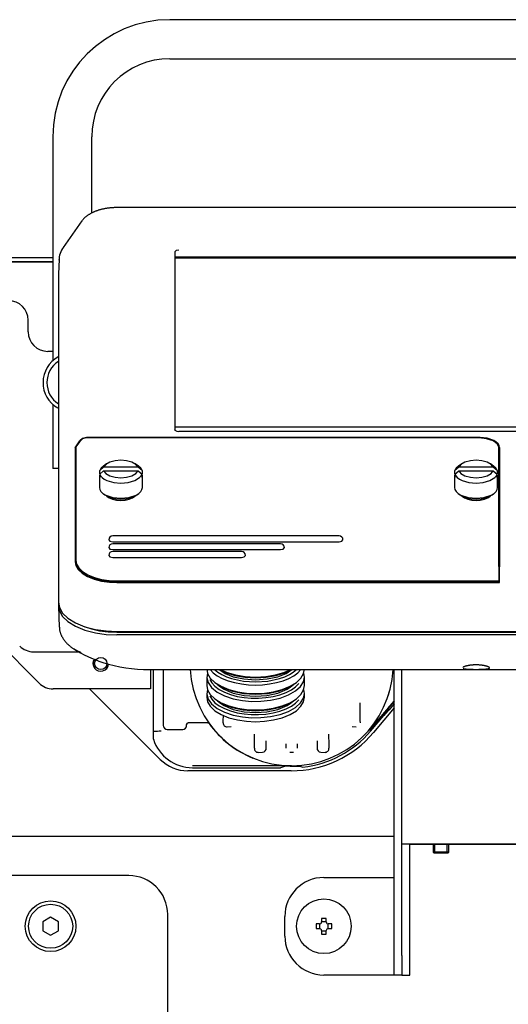
# Model space of a CAD drawing. Extents: x 52 to 380, y 60 to 275.
# Drawn here: x 197 to 210, y 129 to 154 of the extents above; entities that cross this region are included whole.
import ezdxf

# ---------------------------------------------------------------- set-up
doc = ezdxf.new("R2010")
doc.units = 0
for name, color, linetype in [('__ADJ-KIT2-S12_D', 7, 'CONTINUOUS'), ('DEFAULT', 7, 'CONTINUOUS'), ('M6X10_TRUSS', 7, 'CONTINUOUS'), ('MP1001310_コンソール_', 7, 'CONTINUOUS'), ('MP1001311_コンソール_', 7, 'CONTINUOUS'), ('MP3016585B_00_US', 7, 'CONTINUOUS'), ('MP3018159_中間パイプ', 7, 'CONTINUOUS'), ('MP3018160_1__コンソ', 7, 'CONTINUOUS'), ('MP3018160_2__コンソ', 7, 'CONTINUOUS'), ('MP3018845_1__BEA', 7, 'CONTINUOUS'), ('MP4030880_抜け防止ネジ', 7, 'CONTINUOUS'), ('MP4044618_モータユニッ', 7, 'CONTINUOUS'), ('MP4044760_センサー固定', 7, 'CONTINUOUS'), ('MP4046461_センサー取付', 7, 'CONTINUOUS'), ('MP4054331_01_496', 7, 'CONTINUOUS'), ('NABE-M4X8WSEMSL', 7, 'CONTINUOUS'), ('SARA_M6X20_6角穴', 7, 'CONTINUOUS'), ('コルゲートチューブ', 7, 'CONTINUOUS'), ('コンベアベルト300X500', 7, 'CONTINUOUS')]:
    doc.layers.add(name, color=color, linetype=linetype)

# ---------------------------------------------------------------- blocks, each defined once
blk = doc.blocks.new('SE')
at = {"layer": '__ADJ-KIT2-S12_D', "color": 7, "linetype": 'CONTINUOUS'}
for p, q in [((198.139, 148.04), (167.309, 148.04)), ((197.509, 146.253), (197.509, 146.553)), ((198.139, 145.753), (198.009, 145.753)), ((197.646, 138.053), (198.84, 138.053)), ((200.719, 136.015), (200.719, 137.598)), ((200.969, 137.598), (200.969, 136.163)), ((200.891, 135.296), (199.084, 137.103)), ((206.884, 136.797), (206.246, 136.046)), ((206.723, 136.597), (206.884, 136.786)), ((206.884, 136.615), (206.355, 135.986)), ((206.731, 136.591), (206.884, 136.771)), ((206.884, 136.717), (206.757, 136.568)), ((206.279, 136.018), (206.622, 136.421)), ((206.596, 136.442), (206.604, 136.436)), ((206.625, 136.418), (206.604, 136.436)), ((201.068, 136.063), (201.469, 136.063)), ((201.569, 136.163), (201.569, 136.183)), ((202.109, 136.233), (201.608, 136.233)), ((202.607, 136.132), (202.709, 136.134)), ((205.809, 136.134), (205.91, 136.132)), ((200.719, 135.811), (200.719, 136.015)), ((200.719, 136.015), (200.719, 136.015)), ((203.608, 135.584), (203.606, 135.773)), ((204.111, 135.692), (204.111, 135.585)), ((204.407, 135.585), (204.406, 135.692)), ((204.911, 135.773), (204.91, 135.584)), ((203.401, 135.476), (203.514, 135.478)), ((204.208, 135.483), (204.309, 135.483)), ((205.003, 135.478), (205.116, 135.476)), ((204.259, 135.126), (201.719, 135.126)), ((201.719, 135.083), (203.969, 135.083)), ((204.072, 135.117), (203.969, 135.083)), ((204.222, 135.119), (204.259, 135.119)), ((204.249, 135.003), (201.598, 135.003))]:
    blk.add_line(p, q, dxfattribs=at)
for points in [[(206.723, 136.597), (206.632, 136.489), (206.596, 136.442)], [(206.731, 136.591), (206.64, 136.482), (206.604, 136.436)], [(206.625, 136.418), (206.665, 136.461), (206.757, 136.568)], [(200.969, 136.163), (200.976, 136.126), (200.998, 136.093), (201.032, 136.07), (201.068, 136.063)], [(201.469, 136.063), (201.506, 136.07), (201.539, 136.093), (201.562, 136.126), (201.569, 136.163)], [(201.606, 136.233), (201.571, 136.218), (201.556, 136.183)], [(201.619, 136.233), (201.583, 136.219), (201.569, 136.183)], [(201.608, 136.233), (201.607, 136.233), (201.606, 136.233)], [(202.145, 136.212), (202.144, 136.214), (202.143, 136.216), (202.142, 136.217), (202.14, 136.219), (202.139, 136.22), (202.137, 136.221), (202.136, 136.222), (202.134, 136.224), (202.133, 136.225), (202.131, 136.226), (202.129, 136.227), (202.128, 136.228), (202.126, 136.229), (202.124, 136.229), (202.122, 136.23), (202.12, 136.231), (202.119, 136.231), (202.117, 136.232), (202.115, 136.232), (202.113, 136.233), (202.111, 136.233), (202.109, 136.233), (202.107, 136.233), (202.105, 136.233)], [(202.109, 136.233), (202.111, 136.233), (202.113, 136.233), (202.115, 136.233), (202.117, 136.233), (202.119, 136.232), (202.121, 136.232), (202.123, 136.231), (202.125, 136.231), (202.127, 136.23), (202.128, 136.229), (202.13, 136.229), (202.132, 136.228), (202.134, 136.227), (202.135, 136.226), (202.137, 136.225), (202.139, 136.224), (202.14, 136.222), (202.142, 136.221), (202.143, 136.22), (202.145, 136.219), (202.146, 136.217), (202.147, 136.216), (202.149, 136.214), (202.15, 136.213)], [(204.222, 135.119), (204.118, 135.119), (204.072, 135.117)], [(204.446, 135.124), (204.497, 135.111), (204.548, 135.099)]]:
    blk.add_lwpolyline(points, dxfattribs=at)
blk.add_circle((199.369, 137.753), 0.157, dxfattribs=at)
for centre, radius, start, end in [((197.009, 146.553), 0.5, 0, 90), ((198.009, 146.253), 0.5, 180, 270), ((197.646, 138.553), 0.5, 225, 270), ((199.369, 137.753), 0.2, 145.4584, 356.8317), ((199.369, 137.753), 0.198, 145.4953, 357.0769), ((204.259, 137.733), 2.6, 182.9854, 357.0146), ((204.259, 137.733), 2.603, 342.0707, 357.0186), ((231.025, 136.707), 25.019, 179.9118, 181.0895), ((178.076, 136.702), 24.435, 358.8964, 359.3427), ((199.014, 165.072), 29.107, 273.3575, 273.7519), ((204.259, 137.733), 2.603, 215.7421, 247.5945), ((202.601, 136.226), 0.0949, 177.1269, 273.2483), ((201.719, 136.133), 1.051, 197.858, 270), ((192.898, 135.92), 10.413, 358.1269, 0.1136), ((204.249, 137.753), 2.75, 270, 320), ((204.259, 137.733), 2.651, 276.2707, 319.6652), ((216.01, 135.926), 10.804, 179.9223, 181.8371), ((203.399, 135.57), 0.0939, 173.8395, 271.4856), ((203.508, 135.578), 0.1, 273.4273, 3.4043), ((205.009, 135.578), 0.1, 176.6173, 266.5512), ((205.118, 135.57), 0.0939, 268.5157, 6.1592), ((201.598, 136.003), 1, 225, 270), ((204.259, 137.733), 2.614, 270, 270.8136), ((204.321, 137.017), 1.898, 269.2442, 273.7691)]:
    blk.add_arc(centre, radius, start, end, dxfattribs=at)
at = {"layer": 'M6X10_TRUSS', "color": 7, "linetype": 'CONTINUOUS'}
for p, q in [((204.884, 131.078), (204.884, 130.958)), ((204.974, 131.078), (204.884, 131.078)), ((205.024, 131.218), (205.024, 131.128)), ((205.144, 131.218), (205.024, 131.218)), ((205.144, 131.128), (205.144, 131.218)), ((205.284, 131.078), (205.194, 131.078)), ((205.284, 130.958), (205.284, 131.078)), ((204.884, 130.958), (204.974, 130.958)), ((205.024, 130.908), (205.024, 130.818)), ((205.024, 130.818), (205.144, 130.818)), ((205.144, 130.818), (205.144, 130.908)), ((205.194, 130.958), (205.284, 130.958))]:
    blk.add_line(p, q, dxfattribs=at)
for points in [[(204.971, 131.078), (204.971, 131.076), (204.971, 131.075), (204.971, 131.074), (204.971, 131.073), (204.971, 131.071), (204.971, 131.07), (204.971, 131.069), (204.971, 131.068), (204.971, 131.066), (204.971, 131.065), (204.971, 131.064), (204.971, 131.063), (204.971, 131.061), (204.971, 131.06), (204.971, 131.059), (204.971, 131.058), (204.971, 131.056), (204.971, 131.055), (204.971, 131.054), (204.971, 131.053), (204.971, 131.051), (204.971, 131.05), (204.971, 131.049), (204.971, 131.048), (204.971, 131.046), (204.971, 131.045), (204.971, 131.044), (204.971, 131.043), (204.971, 131.041), (204.971, 131.04), (204.971, 131.039), (204.971, 131.038), (204.971, 131.036), (204.971, 131.035), (204.971, 131.034), (204.971, 131.033), (204.971, 131.031), (204.971, 131.03), (204.971, 131.029), (204.971, 131.028), (204.971, 131.026), (204.971, 131.025), (204.971, 131.024), (204.971, 131.023), (204.971, 131.021), (204.971, 131.02), (204.971, 131.019), (204.971, 131.018), (204.971, 131.016), (204.971, 131.015), (204.971, 131.014), (204.971, 131.013), (204.971, 131.011), (204.971, 131.01), (204.971, 131.009), (204.971, 131.008), (204.971, 131.006), (204.971, 131.005), (204.971, 131.004), (204.971, 131.003), (204.971, 131.001), (204.971, 131), (204.971, 130.999), (204.971, 130.998), (204.971, 130.996), (204.971, 130.995), (204.971, 130.994), (204.971, 130.993), (204.971, 130.991), (204.971, 130.99), (204.971, 130.989), (204.971, 130.988), (204.971, 130.986), (204.971, 130.985), (204.971, 130.984), (204.971, 130.983), (204.971, 130.981), (204.971, 130.98), (204.971, 130.979), (204.971, 130.978), (204.971, 130.976), (204.971, 130.975), (204.971, 130.974), (204.971, 130.973), (204.971, 130.971), (204.971, 130.97), (204.971, 130.969), (204.971, 130.968), (204.971, 130.966), (204.971, 130.965), (204.971, 130.964), (204.971, 130.963), (204.971, 130.961), (204.971, 130.96), (204.971, 130.959), (204.971, 130.958)], [(205.144, 131.131), (205.142, 131.131), (205.141, 131.131), (205.14, 131.131), (205.139, 131.131), (205.137, 131.131), (205.136, 131.131), (205.135, 131.131), (205.134, 131.13), (205.132, 131.13), (205.131, 131.13), (205.13, 131.13), (205.129, 131.13), (205.127, 131.13), (205.126, 131.13), (205.125, 131.13), (205.124, 131.13), (205.122, 131.13), (205.121, 131.13), (205.12, 131.13), (205.119, 131.13), (205.117, 131.13), (205.116, 131.13), (205.115, 131.13), (205.114, 131.13), (205.112, 131.13), (205.111, 131.13), (205.11, 131.13), (205.109, 131.13), (205.107, 131.13), (205.106, 131.13), (205.105, 131.13), (205.104, 131.13), (205.102, 131.13), (205.101, 131.13), (205.1, 131.13), (205.099, 131.13), (205.097, 131.13), (205.096, 131.13), (205.095, 131.13), (205.094, 131.13), (205.092, 131.13), (205.091, 131.13), (205.09, 131.13), (205.089, 131.13), (205.087, 131.13), (205.086, 131.13), (205.085, 131.13), (205.084, 131.13), (205.082, 131.13), (205.081, 131.13), (205.08, 131.13), (205.079, 131.13), (205.077, 131.13), (205.076, 131.13), (205.075, 131.13), (205.074, 131.13), (205.072, 131.13), (205.071, 131.13), (205.07, 131.13), (205.069, 131.13), (205.067, 131.13), (205.066, 131.13), (205.065, 131.13), (205.064, 131.13), (205.062, 131.13), (205.061, 131.13), (205.06, 131.13), (205.059, 131.13), (205.057, 131.13), (205.056, 131.13), (205.055, 131.13), (205.054, 131.13), (205.052, 131.13), (205.051, 131.13), (205.05, 131.13), (205.049, 131.13), (205.047, 131.13), (205.046, 131.13), (205.045, 131.13), (205.044, 131.13), (205.042, 131.13), (205.041, 131.13), (205.04, 131.13), (205.039, 131.13), (205.037, 131.13), (205.036, 131.13), (205.035, 131.13), (205.034, 131.13), (205.032, 131.131), (205.031, 131.131), (205.03, 131.131), (205.029, 131.131), (205.027, 131.131), (205.026, 131.131), (205.025, 131.131), (205.024, 131.131)], [(205.197, 130.958), (205.197, 130.959), (205.197, 130.96), (205.197, 130.961), (205.197, 130.963), (205.196, 130.964), (205.196, 130.965), (205.196, 130.966), (205.196, 130.968), (205.196, 130.969), (205.196, 130.97), (205.196, 130.971), (205.196, 130.973), (205.196, 130.974), (205.196, 130.975), (205.196, 130.976), (205.196, 130.978), (205.196, 130.979), (205.196, 130.98), (205.196, 130.981), (205.196, 130.983), (205.196, 130.984), (205.196, 130.985), (205.196, 130.986), (205.196, 130.988), (205.196, 130.989), (205.196, 130.99), (205.196, 130.991), (205.196, 130.993), (205.196, 130.994), (205.196, 130.995), (205.196, 130.996), (205.196, 130.998), (205.196, 130.999), (205.196, 131), (205.196, 131.001), (205.196, 131.003), (205.196, 131.004), (205.196, 131.005), (205.196, 131.006), (205.196, 131.008), (205.196, 131.009), (205.196, 131.01), (205.196, 131.011), (205.196, 131.013), (205.196, 131.014), (205.196, 131.015), (205.196, 131.016), (205.196, 131.018), (205.196, 131.019), (205.196, 131.02), (205.196, 131.021), (205.196, 131.023), (205.196, 131.024), (205.196, 131.025), (205.196, 131.026), (205.196, 131.028), (205.196, 131.029), (205.196, 131.03), (205.196, 131.031), (205.196, 131.033), (205.196, 131.034), (205.196, 131.035), (205.196, 131.036), (205.196, 131.038), (205.196, 131.039), (205.196, 131.04), (205.196, 131.041), (205.196, 131.043), (205.196, 131.044), (205.196, 131.045), (205.196, 131.046), (205.196, 131.048), (205.196, 131.049), (205.196, 131.05), (205.196, 131.051), (205.196, 131.053), (205.196, 131.054), (205.196, 131.055), (205.196, 131.056), (205.196, 131.058), (205.196, 131.059), (205.196, 131.06), (205.196, 131.061), (205.196, 131.063), (205.196, 131.064), (205.196, 131.065), (205.196, 131.066), (205.196, 131.068), (205.196, 131.069), (205.196, 131.07), (205.196, 131.071), (205.197, 131.073), (205.197, 131.074), (205.197, 131.075), (205.197, 131.076), (205.197, 131.078)], [(205.024, 130.905), (205.025, 130.905), (205.026, 130.905), (205.027, 130.905), (205.029, 130.905), (205.03, 130.905), (205.031, 130.905), (205.032, 130.905), (205.034, 130.905), (205.035, 130.905), (205.036, 130.905), (205.037, 130.905), (205.039, 130.905), (205.04, 130.905), (205.041, 130.905), (205.042, 130.905), (205.044, 130.905), (205.045, 130.905), (205.046, 130.905), (205.047, 130.905), (205.049, 130.905), (205.05, 130.905), (205.051, 130.905), (205.052, 130.905), (205.054, 130.905), (205.055, 130.905), (205.056, 130.905), (205.057, 130.905), (205.059, 130.905), (205.06, 130.905), (205.061, 130.905), (205.062, 130.905), (205.064, 130.905), (205.065, 130.905), (205.066, 130.905), (205.067, 130.905), (205.069, 130.905), (205.07, 130.905), (205.071, 130.905), (205.072, 130.905), (205.074, 130.905), (205.075, 130.905), (205.076, 130.905), (205.077, 130.905), (205.079, 130.905), (205.08, 130.905), (205.081, 130.905), (205.082, 130.905), (205.084, 130.905), (205.085, 130.905), (205.086, 130.905), (205.087, 130.905), (205.089, 130.905), (205.09, 130.905), (205.091, 130.905), (205.092, 130.905), (205.094, 130.905), (205.095, 130.905), (205.096, 130.905), (205.097, 130.905), (205.099, 130.905), (205.1, 130.905), (205.101, 130.905), (205.102, 130.905), (205.104, 130.905), (205.105, 130.905), (205.106, 130.905), (205.107, 130.905), (205.109, 130.905), (205.11, 130.905), (205.111, 130.905), (205.112, 130.905), (205.114, 130.905), (205.115, 130.905), (205.116, 130.905), (205.117, 130.905), (205.119, 130.905), (205.12, 130.905), (205.121, 130.905), (205.122, 130.905), (205.124, 130.905), (205.125, 130.905), (205.126, 130.905), (205.127, 130.905), (205.129, 130.905), (205.13, 130.905), (205.131, 130.905), (205.132, 130.905), (205.134, 130.905), (205.135, 130.905), (205.136, 130.905), (205.137, 130.905), (205.139, 130.905), (205.14, 130.905), (205.141, 130.905), (205.142, 130.905), (205.144, 130.905)]]:
    blk.add_lwpolyline(points, dxfattribs=at)
blk.add_circle((205.084, 131.018), 0.7, dxfattribs=at)
for centre, start, end in [((204.974, 131.128), 270, 0), ((205.194, 131.128), 180, 270), ((204.974, 130.908), 0, 90), ((205.194, 130.908), 90, 180)]:
    blk.add_arc(centre, 0.05, start, end, dxfattribs=at)
at = {"layer": 'MP1001310_コンソール_', "color": 7, "linetype": 'CONTINUOUS'}
for p, q in [((218.184, 149.439), (199.784, 149.439)), ((198.887, 149.095), (198.409, 148.419)), ((201.269, 148.301), (201.269, 143.741)), ((198.299, 148.11), (198.284, 147.739)), ((198.284, 147.724), (198.284, 139.324)), ((216.599, 143.701), (201.369, 143.701)), ((198.717, 143.283), (198.832, 143.456)), ((209.084, 143.543), (199.005, 143.543)), ((198.717, 143.283), (198.717, 140.363)), ((198.717, 143.283), (198.734, 143.283)), ((209.584, 143.293), (209.584, 140.233)), ((209.584, 140.06), (209.584, 140.233)), ((199.784, 139.829), (209.584, 139.829)), ((209.584, 139.829), (209.584, 140.06)), ((199.784, 138.574), (218.184, 138.574))]:
    blk.add_line(p, q, dxfattribs=at)
for points in [[(199.784, 149.439), (199.765, 149.438), (199.747, 149.438), (199.73, 149.437), (199.713, 149.437), (199.696, 149.436), (199.68, 149.435), (199.664, 149.434), (199.647, 149.433), (199.631, 149.432), (199.614, 149.43), (199.597, 149.429), (199.58, 149.427), (199.564, 149.425), (199.547, 149.422), (199.53, 149.42), (199.513, 149.417), (199.497, 149.414), (199.48, 149.412), (199.464, 149.408), (199.447, 149.405), (199.431, 149.402), (199.415, 149.398), (199.399, 149.394), (199.383, 149.391), (199.367, 149.386), (199.352, 149.382), (199.336, 149.378), (199.321, 149.373), (199.306, 149.369), (199.291, 149.364), (199.276, 149.359), (199.262, 149.354), (199.248, 149.349), (199.233, 149.343), (199.219, 149.337), (199.206, 149.332), (199.192, 149.326), (199.179, 149.32), (199.165, 149.313), (199.152, 149.307), (199.139, 149.3), (199.126, 149.294), (199.114, 149.287), (199.101, 149.28), (199.089, 149.273), (199.076, 149.265), (199.064, 149.258), (199.052, 149.25), (199.04, 149.242), (199.028, 149.235), (199.017, 149.226), (199.005, 149.218), (198.994, 149.21), (198.983, 149.201), (198.972, 149.193), (198.962, 149.184), (198.952, 149.175), (198.942, 149.165), (198.933, 149.156), (198.925, 149.146), (198.917, 149.136), (198.909, 149.125), (198.903, 149.115), (198.896, 149.103)], [(201.369, 148.351), (201.298, 148.337), (201.269, 148.301)], [(198.299, 148.11), (198.299, 148.103), (198.299, 148.095)], [(198.284, 147.739), (198.284, 147.731), (198.284, 147.724)], [(201.288, 143.72), (201.287, 143.721), (201.285, 143.722), (201.284, 143.722), (201.283, 143.723), (201.282, 143.723), (201.281, 143.724), (201.28, 143.725), (201.279, 143.725), (201.278, 143.726), (201.277, 143.726), (201.277, 143.727), (201.276, 143.728), (201.275, 143.728), (201.275, 143.729), (201.274, 143.729), (201.274, 143.73), (201.273, 143.731), (201.273, 143.731), (201.272, 143.732), (201.272, 143.732), (201.271, 143.733), (201.271, 143.734), (201.271, 143.734), (201.27, 143.735), (201.27, 143.735), (201.27, 143.736), (201.27, 143.736), (201.27, 143.737), (201.269, 143.737), (201.269, 143.737), (201.269, 143.738), (201.269, 143.738), (201.269, 143.739), (201.269, 143.739), (201.269, 143.739), (201.269, 143.74), (201.269, 143.74), (201.269, 143.74), (201.269, 143.741), (201.269, 143.741)], [(201.283, 143.722), (201.321, 143.706), (201.369, 143.701)], [(199.005, 143.543), (198.905, 143.519), (198.832, 143.456)], [(209.584, 143.293), (209.575, 143.338), (209.549, 143.385), (209.502, 143.429), (209.437, 143.469), (209.268, 143.525), (209.084, 143.543)], [(209.584, 143.033), (209.579, 143.068), (209.564, 143.103)], [(198.717, 140.363), (198.734, 140.266), (198.792, 140.166), (198.891, 140.071), (199.029, 139.986), (199.2, 139.916), (199.391, 139.867), (199.589, 139.838), (199.784, 139.829)], [(198.284, 139.324), (198.309, 139.187), (198.389, 139.047), (198.528, 138.913), (198.723, 138.793), (198.963, 138.696), (199.231, 138.626), (199.511, 138.586), (199.784, 138.574)]]:
    blk.add_lwpolyline(points, dxfattribs=at)
blk.add_arc((198.851, 148.085), 0.553, 142.2776, 179.577, dxfattribs=at)
at = {"layer": 'MP1001311_コンソール_', "color": 7, "linetype": 'CONTINUOUS'}
for p, q in [((198.284, 139.324), (198.284, 139.236)), ((198.284, 139.221), (198.306, 138.686)), ((199.784, 138.557), (218.184, 138.557)), ((218.185, 138.487), (199.783, 138.487)), ((200.606, 137.598), (217.361, 137.598))]:
    blk.add_line(p, q, dxfattribs=at)
for points in [[(198.284, 139.236), (198.309, 139.1), (198.389, 138.96), (198.528, 138.826), (198.723, 138.706), (198.962, 138.609), (199.231, 138.54), (199.51, 138.499), (199.783, 138.487)], [(198.312, 138.683), (198.312, 138.669), (198.312, 138.656), (198.312, 138.643), (198.313, 138.631), (198.313, 138.618), (198.315, 138.606), (198.317, 138.594), (198.32, 138.581), (198.323, 138.569), (198.326, 138.556), (198.33, 138.544), (198.334, 138.531), (198.339, 138.519), (198.344, 138.506), (198.349, 138.494), (198.355, 138.482), (198.361, 138.47), (198.367, 138.457), (198.373, 138.445), (198.379, 138.434), (198.386, 138.422), (198.393, 138.41), (198.4, 138.399), (198.407, 138.387), (198.415, 138.376), (198.422, 138.365), (198.43, 138.354), (198.438, 138.343), (198.447, 138.332), (198.455, 138.321), (198.464, 138.31), (198.473, 138.3), (198.482, 138.29), (198.492, 138.279), (198.502, 138.269), (198.512, 138.259), (198.522, 138.249), (198.532, 138.24), (198.543, 138.23), (198.553, 138.22), (198.564, 138.211), (198.575, 138.202), (198.587, 138.192), (198.598, 138.183), (198.61, 138.174), (198.622, 138.165), (198.634, 138.156), (198.646, 138.147), (198.658, 138.138), (198.671, 138.129), (198.684, 138.12), (198.697, 138.112), (198.71, 138.104), (198.723, 138.096), (198.737, 138.088), (198.75, 138.08), (198.764, 138.073), (198.778, 138.066), (198.792, 138.059), (198.806, 138.052), (198.821, 138.046), (198.835, 138.04), (198.851, 138.035), (198.867, 138.029)], [(198.943, 138.702), (199.131, 138.64), (199.339, 138.594), (199.56, 138.566), (199.784, 138.557)], [(198.856, 138.031), (198.852, 138.033), (198.849, 138.034), (198.846, 138.036), (198.842, 138.037), (198.839, 138.039), (198.836, 138.04), (198.833, 138.042), (198.829, 138.043), (198.826, 138.045), (198.823, 138.046), (198.82, 138.048), (198.816, 138.049), (198.813, 138.051), (198.81, 138.052), (198.807, 138.054), (198.804, 138.055), (198.8, 138.057), (198.797, 138.058), (198.794, 138.06), (198.791, 138.062), (198.788, 138.063), (198.785, 138.065), (198.781, 138.066), (198.778, 138.068), (198.775, 138.07), (198.772, 138.071), (198.769, 138.073), (198.766, 138.074), (198.763, 138.076), (198.76, 138.078), (198.757, 138.079), (198.754, 138.081), (198.751, 138.083), (198.748, 138.084), (198.745, 138.086), (198.742, 138.088), (198.739, 138.089), (198.736, 138.091), (198.733, 138.093), (198.73, 138.094), (198.727, 138.096), (198.724, 138.098), (198.721, 138.1), (198.718, 138.101), (198.715, 138.103), (198.712, 138.105), (198.709, 138.106), (198.706, 138.108), (198.703, 138.11), (198.7, 138.112), (198.697, 138.114), (198.695, 138.115), (198.692, 138.117), (198.689, 138.119), (198.686, 138.121), (198.683, 138.122)], [(208.652, 137.626), (208.655, 137.625), (208.658, 137.624), (208.662, 137.622), (208.666, 137.621), (208.671, 137.62), (208.676, 137.619), (208.681, 137.618), (208.686, 137.617), (208.693, 137.616), (208.699, 137.615), (208.706, 137.614), (208.713, 137.613), (208.721, 137.612), (208.729, 137.611), (208.737, 137.61), (208.746, 137.61), (208.755, 137.609), (208.765, 137.608), (208.775, 137.608), (208.785, 137.607), (208.795, 137.607), (208.806, 137.606), (208.817, 137.606), (208.829, 137.605), (208.84, 137.605), (208.852, 137.605), (208.864, 137.604), (208.877, 137.604), (208.889, 137.604), (208.902, 137.604), (208.915, 137.603), (208.928, 137.603), (208.942, 137.603), (208.955, 137.603), (208.968, 137.603), (208.982, 137.603), (208.996, 137.603), (209.009, 137.603), (209.023, 137.603), (209.036, 137.603), (209.049, 137.603), (209.062, 137.604), (209.076, 137.604), (209.088, 137.604), (209.101, 137.604), (209.113, 137.605), (209.125, 137.605), (209.137, 137.605), (209.149, 137.606), (209.16, 137.606), (209.171, 137.606), (209.182, 137.607), (209.192, 137.608), (209.202, 137.608), (209.211, 137.609), (209.22, 137.609), (209.229, 137.61), (209.237, 137.611), (209.245, 137.612), (209.253, 137.613), (209.26, 137.613), (209.267, 137.614), (209.274, 137.615), (209.28, 137.616), (209.285, 137.618), (209.291, 137.619), (209.296, 137.62), (209.3, 137.621), (209.305, 137.622), (209.309, 137.624), (209.312, 137.625), (209.315, 137.626), (209.318, 137.628), (209.32, 137.629), (209.323, 137.631), (209.324, 137.632), (209.326, 137.634), (209.327, 137.635), (209.327, 137.637), (209.328, 137.639), (209.328, 137.641), (209.327, 137.642), (209.327, 137.644), (209.326, 137.646), (209.324, 137.648), (209.323, 137.65), (209.321, 137.652), (209.318, 137.654), (209.316, 137.656), (209.313, 137.658), (209.309, 137.66), (209.306, 137.662), (209.302, 137.664), (209.297, 137.666), (209.293, 137.668), (209.288, 137.67), (209.283, 137.673), (209.277, 137.675), (209.271, 137.677), (209.265, 137.679), (209.258, 137.681), (209.251, 137.683), (209.244, 137.685), (209.236, 137.687), (209.228, 137.689), (209.22, 137.692), (209.211, 137.694), (209.202, 137.696), (209.193, 137.698), (209.183, 137.699), (209.173, 137.701), (209.163, 137.703), (209.152, 137.705), (209.141, 137.706), (209.13, 137.708), (209.118, 137.709), (209.106, 137.711), (209.094, 137.712), (209.082, 137.713), (209.069, 137.714), (209.056, 137.715), (209.043, 137.716), (209.03, 137.716), (209.016, 137.717), (209.003, 137.717), (208.989, 137.717), (208.976, 137.717), (208.962, 137.717), (208.949, 137.717), (208.935, 137.716), (208.922, 137.716), (208.909, 137.715), (208.896, 137.714), (208.883, 137.713), (208.871, 137.712), (208.858, 137.711), (208.847, 137.709), (208.835, 137.708), (208.824, 137.706), (208.813, 137.704), (208.802, 137.703), (208.792, 137.701), (208.782, 137.699), (208.772, 137.697), (208.763, 137.695), (208.754, 137.693), (208.745, 137.691), (208.737, 137.689), (208.729, 137.687), (208.722, 137.685), (208.714, 137.683), (208.708, 137.681), (208.701, 137.679), (208.695, 137.676), (208.689, 137.674), (208.683, 137.672), (208.678, 137.67), (208.673, 137.668), (208.669, 137.666), (208.665, 137.664), (208.661, 137.662), (208.657, 137.659), (208.654, 137.657), (208.651, 137.655), (208.648, 137.653), (208.646, 137.651), (208.644, 137.649), (208.643, 137.647)]]:
    blk.add_lwpolyline(points, dxfattribs=at)
for centre, radius, start, end in [((200.399, 140.876), 3.244, 237.8298, 252.4663), ((200.548, 141.184), 3.583, 251.6682, 271.0452)]:
    blk.add_arc(centre, radius, start, end, dxfattribs=at)
at = {"layer": 'MP3016585B_00_US', "color": 7, "linetype": 'CONTINUOUS'}
for p, q in [((198.829, 143.446), (198.734, 143.303)), ((209.064, 143.533), (199.002, 143.533)), ((198.734, 143.303), (198.734, 140.393)), ((209.564, 140.237), (209.564, 143.283)), ((205.474, 141.023), (199.674, 141.023)), ((199.674, 140.873), (205.474, 140.873)), ((203.974, 140.823), (199.674, 140.823)), ((199.674, 140.673), (203.974, 140.673)), ((202.974, 140.623), (199.674, 140.623)), ((198.734, 140.393), (198.734, 140.363)), ((199.674, 140.473), (202.974, 140.473)), ((209.564, 140.237), (209.564, 140.064)), ((209.564, 140.064), (209.564, 139.873)), ((199.774, 139.873), (209.564, 139.873)), ((199.774, 139.843), (209.564, 139.843)), ((209.564, 139.873), (209.564, 139.843))]:
    blk.add_line(p, q, dxfattribs=at)
for points in [[(199.002, 143.533), (198.902, 143.509), (198.829, 143.446)], [(209.564, 143.283), (209.555, 143.328), (209.529, 143.375), (209.482, 143.419), (209.417, 143.459), (209.248, 143.515), (209.064, 143.533)], [(199.574, 140.923), (199.603, 140.887), (199.674, 140.873)], [(205.474, 140.873), (205.544, 140.887), (205.574, 140.923)], [(199.574, 140.723), (199.603, 140.687), (199.674, 140.673)], [(203.974, 140.673), (204.044, 140.687), (204.074, 140.723)], [(198.734, 140.393), (198.751, 140.298), (198.807, 140.201), (198.903, 140.108), (199.038, 140.025), (199.205, 139.958), (199.391, 139.909), (199.584, 139.881), (199.774, 139.873)], [(198.734, 140.363), (198.751, 140.268), (198.807, 140.171), (198.903, 140.078), (199.038, 139.995), (199.205, 139.928), (199.391, 139.879), (199.584, 139.851), (199.774, 139.843)], [(199.574, 140.523), (199.603, 140.487), (199.674, 140.473)], [(202.974, 140.473), (203.044, 140.487), (203.074, 140.523)]]:
    blk.add_lwpolyline(points, dxfattribs=at)
for centre, start, end in [((199.674, 140.923), 90, 180), ((199.674, 140.723), 90, 180), ((203.974, 140.723), 0, 90), ((205.474, 140.923), 0, 90), ((199.674, 140.523), 90, 180), ((202.974, 140.523), 0, 90)]:
    blk.add_arc(centre, 0.1, start, end, dxfattribs=at)
at = {"layer": 'MP3018159_中間パイプ', "color": 7, "linetype": 'CONTINUOUS'}
for p, q in [((200.084, 132.318), (187.084, 132.318)), ((201.084, 126.818), (201.084, 131.318))]:
    blk.add_line(p, q, dxfattribs=at)
blk.add_circle((198.084, 131.018), 0.65, dxfattribs=at)
blk.add_arc((200.084, 131.318), 1, 0, 90, dxfattribs=at)
at = {"layer": 'MP3018160_1__コンソ', "color": 7, "linetype": 'CONTINUOUS'}
for p, q in [((206.884, 130.268), (206.884, 137.598)), ((207.084, 130.268), (207.084, 137.598)), ((213.083, 133.12), (207.084, 133.12)), ((206.884, 129.768), (206.884, 130.268)), ((207.084, 130.268), (207.084, 129.768)), ((207.084, 129.768), (206.884, 129.768))]:
    blk.add_line(p, q, dxfattribs=at)
blk.add_lwpolyline([(207.084, 133.12), (207.084, 133.12), (207.084, 133.12)], dxfattribs=at)
at = {"layer": 'MP3018160_2__コンソ', "color": 7, "linetype": 'CONTINUOUS'}
for p, q in [((207.284, 133.118), (212.883, 133.118)), ((207.284, 129.768), (207.284, 133.117)), ((205.084, 132.268), (206.884, 132.268)), ((204.084, 130.768), (204.084, 131.268)), ((206.884, 129.768), (205.084, 129.768)), ((207.084, 129.768), (207.284, 129.768))]:
    blk.add_line(p, q, dxfattribs=at)
for centre, radius, start, end in [((207.284, 133.117), 0.0002, 90, 180), ((205.084, 131.268), 1, 90, 180), ((205.084, 130.768), 1, 180, 270)]:
    blk.add_arc(centre, radius, start, end, dxfattribs=at)
at = {"layer": 'MP3018845_1__BEA', "color": 7, "linetype": 'CONTINUOUS'}
blk.add_line((206.884, 133.318), (191.859, 133.318), dxfattribs=at)
at = {"layer": 'MP4030880_抜け防止ネジ', "color": 7, "linetype": 'CONTINUOUS'}
for p, q in [((199.516, 142.869), (199.435, 142.811)), ((200.333, 142.811), (200.251, 142.869)), ((208.616, 142.869), (208.535, 142.811)), ((209.433, 142.811), (209.351, 142.869)), ((199.443, 142.784), (199.341, 142.697)), ((199.341, 142.611), (199.341, 142.697)), ((199.341, 142.607), (199.443, 142.694)), ((199.345, 142.611), (199.341, 142.611)), ((199.341, 142.607), (199.341, 142.521)), ((200.325, 142.784), (199.443, 142.784)), ((199.443, 142.694), (200.325, 142.694)), ((200.426, 142.697), (200.325, 142.784)), ((200.325, 142.694), (200.426, 142.607)), ((200.426, 142.611), (200.422, 142.611)), ((200.426, 142.697), (200.426, 142.611)), ((200.426, 142.521), (200.426, 142.607)), ((208.543, 142.784), (208.441, 142.697)), ((208.441, 142.611), (208.441, 142.697)), ((208.441, 142.607), (208.543, 142.694)), ((208.445, 142.611), (208.441, 142.611)), ((208.441, 142.607), (208.441, 142.521)), ((209.425, 142.784), (208.543, 142.784)), ((208.543, 142.694), (209.425, 142.694)), ((209.526, 142.697), (209.425, 142.784)), ((209.425, 142.694), (209.526, 142.607)), ((209.526, 142.611), (209.522, 142.611)), ((209.526, 142.697), (209.526, 142.611)), ((209.526, 142.521), (209.526, 142.607)), ((199.334, 142.566), (199.334, 142.262)), ((200.434, 142.262), (200.434, 142.566)), ((208.434, 142.566), (208.434, 142.262)), ((209.534, 142.262), (209.534, 142.566)), ((199.435, 142.104), (199.475, 142.075)), ((200.292, 142.075), (200.333, 142.104)), ((208.535, 142.104), (208.575, 142.075)), ((209.392, 142.075), (209.433, 142.104))]:
    blk.add_line(p, q, dxfattribs=at)
for points in [[(200.325, 142.784), (200.271, 142.853), (200.168, 142.913), (200.03, 142.951), (199.884, 142.964), (199.737, 142.951), (199.599, 142.913), (199.496, 142.853), (199.443, 142.784)], [(209.425, 142.784), (209.371, 142.853), (209.268, 142.913), (209.13, 142.951), (208.984, 142.964), (208.837, 142.951), (208.699, 142.913), (208.596, 142.853), (208.543, 142.784)], [(199.341, 142.611), (199.334, 142.566), (199.341, 142.521)], [(199.435, 142.811), (199.375, 142.757), (199.341, 142.697)], [(199.341, 142.607), (199.363, 142.563), (199.402, 142.519), (199.458, 142.478), (199.528, 142.442), (199.7, 142.393), (199.884, 142.377), (200.067, 142.393), (200.239, 142.442), (200.365, 142.519), (200.404, 142.563), (200.426, 142.607)], [(199.443, 142.694), (199.496, 142.624), (199.599, 142.564), (199.737, 142.526), (199.884, 142.514), (200.03, 142.526), (200.168, 142.564), (200.271, 142.624), (200.325, 142.694)], [(200.426, 142.697), (200.392, 142.757), (200.333, 142.811)], [(200.426, 142.521), (200.434, 142.566), (200.426, 142.611)], [(208.441, 142.611), (208.434, 142.566), (208.441, 142.521)], [(208.535, 142.811), (208.475, 142.757), (208.441, 142.697)], [(208.441, 142.607), (208.463, 142.563), (208.502, 142.519), (208.558, 142.478), (208.628, 142.442), (208.8, 142.393), (208.984, 142.377), (209.167, 142.393), (209.339, 142.442), (209.465, 142.519), (209.504, 142.563), (209.526, 142.607)], [(208.543, 142.694), (208.596, 142.624), (208.699, 142.564), (208.837, 142.526), (208.984, 142.514), (209.13, 142.526), (209.268, 142.564), (209.371, 142.624), (209.425, 142.694)], [(209.526, 142.697), (209.492, 142.757), (209.433, 142.811)], [(209.526, 142.521), (209.534, 142.566), (209.526, 142.611)], [(199.334, 142.262), (199.343, 142.212), (199.372, 142.161), (199.423, 142.112), (199.495, 142.068), (199.681, 142.007), (199.884, 141.987), (200.086, 142.007), (200.273, 142.068), (200.344, 142.112), (200.395, 142.161), (200.424, 142.212), (200.434, 142.262)], [(208.434, 142.262), (208.443, 142.212), (208.472, 142.161), (208.523, 142.112), (208.595, 142.068), (208.781, 142.007), (208.984, 141.987), (209.186, 142.007), (209.373, 142.068), (209.444, 142.112), (209.495, 142.161), (209.524, 142.212), (209.534, 142.262)], [(199.475, 142.075), (199.546, 142.035), (199.641, 142.001), (199.756, 141.977), (199.884, 141.969), (200.011, 141.977), (200.126, 142.001), (200.221, 142.035), (200.292, 142.075)], [(199.523, 142.046), (199.584, 142), (199.671, 141.963), (199.775, 141.94), (199.884, 141.933), (199.992, 141.94), (200.097, 141.963), (200.184, 142), (200.244, 142.046)], [(208.575, 142.075), (208.646, 142.035), (208.741, 142.001), (208.856, 141.977), (208.984, 141.969), (209.111, 141.977), (209.226, 142.001), (209.321, 142.035), (209.392, 142.075)], [(208.623, 142.046), (208.684, 142), (208.771, 141.963), (208.875, 141.94), (208.984, 141.933), (209.092, 141.94), (209.197, 141.963), (209.284, 142), (209.344, 142.046)]]:
    blk.add_lwpolyline(points, dxfattribs=at)
at = {"layer": 'MP4044618_モータユニッ', "color": 7, "linetype": 'CONTINUOUS'}
for p, q in [((196.585, 138.457), (197.792, 137.25)), ((200.639, 137.598), (200.639, 137.103)), ((200.639, 137.103), (198.146, 137.103))]:
    blk.add_line(p, q, dxfattribs=at)
blk.add_arc((198.146, 137.603), 0.5, 225, 270, dxfattribs=at)
at = {"layer": 'MP4044760_センサー固定', "color": 7, "linetype": 'CONTINUOUS'}
for radius, start, end in [(0.75, 118.9312, 240.0736), (0.65, 123.1035, 236.8965)]:
    blk.add_arc((198.639, 144.953), radius, start, end, dxfattribs=at)
at = {"layer": 'MP4046461_センサー取付', "color": 7, "linetype": 'CONTINUOUS'}
for p, q in [((210.339, 154.254), (201.139, 154.254)), ((201.139, 153.254), (210.339, 153.254)), ((198.139, 151.254), (198.139, 145.512)), ((199.139, 149.294), (199.139, 151.254)), ((198.139, 144.394), (198.139, 142.754)), ((198.284, 142.754), (198.139, 142.754))]:
    blk.add_line(p, q, dxfattribs=at)
for radius in [3, 2]:
    blk.add_arc((201.139, 151.254), radius, 90, 180, dxfattribs=at)
at = {"layer": 'MP4054331_01_496', "color": 7, "linetype": 'CONTINUOUS'}
for p, q in [((216.699, 148.164), (201.269, 148.164)), ((201.269, 148.149), (216.699, 148.149)), ((216.699, 143.814), (201.269, 143.814))]:
    blk.add_line(p, q, dxfattribs=at)
at = {"layer": 'NABE-M4X8WSEMSL', "color": 7, "linetype": 'CONTINUOUS'}
for p, q in [((207.884, 133.118), (207.884, 132.918)), ((207.927, 132.898), (207.927, 133.118)), ((208.241, 132.898), (208.241, 133.118)), ((208.284, 132.918), (208.284, 133.118)), ((208.284, 132.918), (207.884, 132.918)), ((207.884, 132.918), (207.904, 132.898)), ((207.904, 132.898), (208.264, 132.898)), ((208.264, 132.898), (208.284, 132.918))]:
    blk.add_line(p, q, dxfattribs=at)
at = {"layer": 'SARA_M6X20_6角穴', "color": 7, "linetype": 'CONTINUOUS'}
for p, q in [((198.084, 131.249), (197.884, 131.133)), ((198.284, 131.133), (198.084, 131.249)), ((197.884, 131.133), (197.884, 130.902)), ((198.284, 130.902), (198.284, 131.133)), ((197.884, 130.902), (198.084, 130.787)), ((198.084, 130.787), (198.284, 130.902))]:
    blk.add_line(p, q, dxfattribs=at)
blk.add_circle((198.084, 131.018), 0.565, dxfattribs=at)
at = {"layer": 'コルゲートチューブ', "color": 7, "linetype": 'CONTINUOUS'}
for p, q in [((202.084, 137.406), (202.084, 137.19)), ((204.584, 137.19), (204.584, 137.406)), ((202.084, 136.986), (202.084, 136.886)), ((204.584, 136.886), (204.584, 136.986))]:
    blk.add_line(p, q, dxfattribs=at)
for points in [[(202.084, 137.61), (202.104, 137.496), (202.171, 137.38), (202.287, 137.268), (202.45, 137.168), (202.65, 137.086), (202.874, 137.028), (203.106, 136.995), (203.334, 136.985), (203.561, 136.995), (203.794, 137.028), (204.018, 137.086), (204.218, 137.168), (204.38, 137.268), (204.496, 137.38), (204.563, 137.496), (204.584, 137.61)], [(202.17, 137.598), (202.247, 137.517), (202.351, 137.44), (202.479, 137.37), (202.629, 137.31), (202.796, 137.262), (202.973, 137.228), (203.155, 137.208), (203.334, 137.201), (203.513, 137.208), (203.694, 137.228), (203.871, 137.262), (204.038, 137.31), (204.188, 137.37), (204.316, 137.44), (204.42, 137.517), (204.497, 137.598)], [(202.284, 137.598), (202.366, 137.532), (202.467, 137.47), (202.587, 137.415), (202.722, 137.368), (203.022, 137.304), (203.334, 137.283), (203.645, 137.304), (203.946, 137.368), (204.08, 137.415), (204.2, 137.47), (204.301, 137.532), (204.383, 137.598)], [(202.402, 137.598), (202.552, 137.5), (202.764, 137.415), (203.032, 137.356), (203.334, 137.334), (203.635, 137.356), (203.903, 137.415), (204.116, 137.5), (204.266, 137.598)], [(202.418, 137.598), (202.588, 137.514), (202.804, 137.445), (203.058, 137.399), (203.334, 137.383), (203.609, 137.399), (203.864, 137.445), (204.08, 137.514), (204.25, 137.598)], [(202.43, 137.598), (202.607, 137.521), (202.822, 137.459), (203.069, 137.419), (203.334, 137.405), (203.598, 137.419), (203.845, 137.459), (204.061, 137.521), (204.237, 137.598)], [(202.1, 137.508), (202.084, 137.389), (202.117, 137.263), (202.205, 137.137), (202.348, 137.022), (202.538, 136.924), (202.76, 136.851), (202.997, 136.804), (203.232, 136.783), (203.47, 136.785), (203.718, 136.811), (203.961, 136.866), (204.181, 136.946), (204.36, 137.049), (204.487, 137.166), (204.561, 137.287), (204.584, 137.406)], [(202.166, 137.343), (202.215, 137.255), (202.294, 137.169), (202.402, 137.088), (202.537, 137.016), (202.694, 136.956), (202.866, 136.911), (203.045, 136.881), (203.225, 136.866), (203.407, 136.864), (203.595, 136.878), (203.781, 136.907), (203.957, 136.951), (204.116, 137.01), (204.251, 137.079), (204.36, 137.157), (204.44, 137.239)], [(204.584, 137.406), (204.579, 137.457), (204.567, 137.508)], [(202.084, 137.19), (202.104, 137.076), (202.171, 136.96), (202.287, 136.848), (202.45, 136.748), (202.65, 136.666), (202.874, 136.608), (203.106, 136.575), (203.334, 136.565), (203.561, 136.575), (203.794, 136.608), (204.018, 136.666), (204.218, 136.748), (204.38, 136.848), (204.496, 136.96), (204.563, 137.076), (204.584, 137.19)], [(202.1, 137.088), (202.084, 136.969), (202.117, 136.843), (202.205, 136.717), (202.348, 136.602), (202.538, 136.504), (202.76, 136.431), (202.997, 136.384), (203.232, 136.363), (203.47, 136.365), (203.718, 136.391), (203.961, 136.446), (204.181, 136.526), (204.36, 136.629), (204.487, 136.746), (204.561, 136.867), (204.584, 136.986)], [(202.345, 137.226), (202.513, 137.127), (202.741, 137.042), (203.022, 136.983), (203.334, 136.963), (203.646, 136.983), (203.926, 137.042), (204.155, 137.127), (204.322, 137.226)], [(202.361, 137.215), (202.434, 137.152), (202.527, 137.093), (202.637, 137.041), (202.762, 136.996), (203.042, 136.934), (203.334, 136.914), (203.625, 136.934), (203.905, 136.996), (204.14, 137.093), (204.233, 137.152), (204.306, 137.215)], [(204.584, 136.986), (204.579, 137.037), (204.567, 137.088)], [(202.084, 136.886), (202.104, 136.772), (202.171, 136.656), (202.287, 136.544), (202.45, 136.444), (202.65, 136.363), (202.874, 136.305), (203.106, 136.272), (203.334, 136.261), (203.561, 136.272), (203.794, 136.305), (204.018, 136.363), (204.218, 136.444), (204.38, 136.544), (204.496, 136.656), (204.563, 136.772), (204.584, 136.886)], [(202.166, 136.923), (202.215, 136.835), (202.294, 136.749), (202.402, 136.668), (202.537, 136.596), (202.694, 136.536), (202.866, 136.491), (203.045, 136.461), (203.225, 136.446), (203.407, 136.444), (203.595, 136.458), (203.781, 136.487), (203.957, 136.531), (204.116, 136.59), (204.251, 136.659), (204.36, 136.737), (204.44, 136.819)], [(202.338, 136.811), (202.505, 136.71), (202.735, 136.624), (203.018, 136.564), (203.334, 136.543), (203.649, 136.564), (203.933, 136.624), (204.162, 136.71), (204.329, 136.811)], [(202.361, 136.795), (202.434, 136.732), (202.527, 136.673), (202.637, 136.621), (202.762, 136.575), (203.042, 136.514), (203.334, 136.494), (203.625, 136.514), (203.905, 136.575), (204.14, 136.673), (204.233, 136.732), (204.306, 136.795)]]:
    blk.add_lwpolyline(points, dxfattribs=at)
at = {"layer": 'コンベアベルト300X500', "color": 7, "linetype": 'CONTINUOUS'}
for p, q in [((198.139, 148.15), (162.358, 148.15)), ((198.139, 148.05), (162.358, 148.05))]:
    blk.add_line(p, q, dxfattribs=at)

msp = doc.modelspace()

# ---------------------------------------------------------------- block references
at = {"layer": 'DEFAULT'}
msp.add_blockref('SE', (0, 0), dxfattribs=at)

doc.saveas('drawing.dxf')
